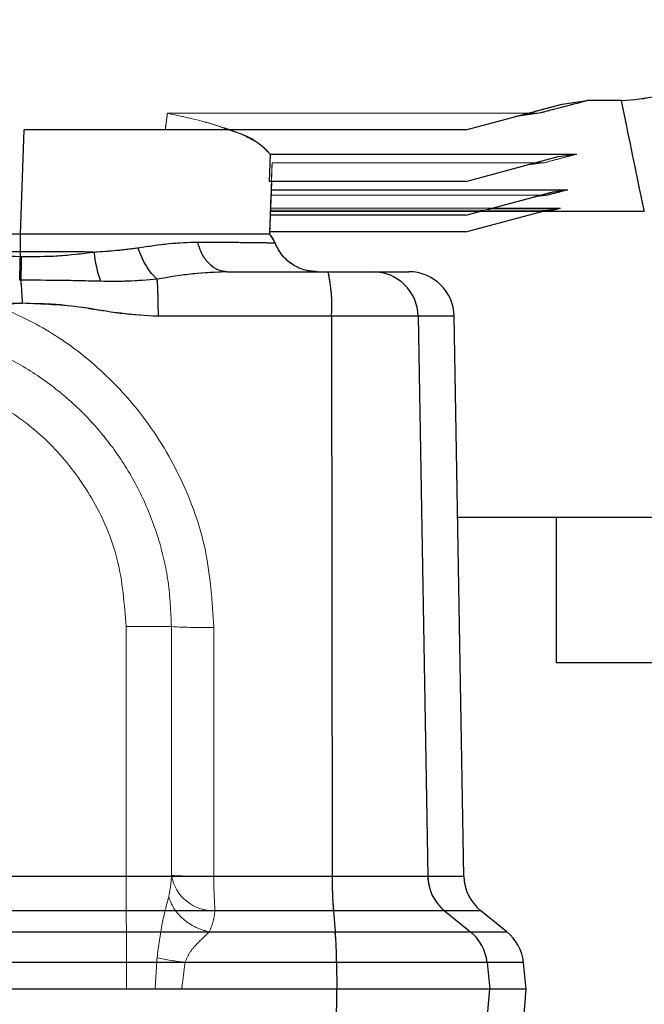
# Model space of a CAD drawing. Units: inches. Extents: x 0.1 to 16.9, y 0.1 to 10.9.
# Drawn here: x 2.1 to 2.1, y 5.2 to 5.3 of the extents above; entities that cross this region are included whole.
import ezdxf

# ---------------------------------------------------------------- set-up
doc = ezdxf.new("R2010")
doc.units = ezdxf.units.IN
doc.header["$MEASUREMENT"] = 0
doc.linetypes.add('HIDDEN', pattern=[0.07500000000000001, 0.05, -0.025])
doc.layers.add('SLD-0', color=179, linetype='Continuous')
doc.styles.add('SLDTEXTSTYLE0', font='TXT', dxfattribs={"width": 0.75})
doc.dimstyles.new('SLDDIMSTYLE3', dxfattribs={"dimtxt": 0.1, "dimasz": 0.13, "dimexe": 0, "dimexo": 0.0625, "dimgap": 0.025, "dimtad": 0, "dimtih": 1, "dimtoh": 1, "dimlfac": 20, "dimrnd": 1e-09, "dimzin": 12, "dimdsep": 46, "dimlunit": 5, "dimtxsty": 'SLDTEXTSTYLE0', "dimblk1": 'NONE', "dimsah": 1, "dimcen": 0, "dimadec": 0, "dimazin": 3, "dimtfac": 1, "dimtmove": 0, "dimatfit": 3, "dimldrblk": 'NONE', "dimfxl": 1, "dimfrac": 2, "dimtolj": 1, "dimtzin": 12, "dimarcsym": 0})

# ---------------------------------------------------------------- blocks, each defined once
blk = doc.blocks.new('_D_23')
at = {"layer": 'SLD-0', "transparency": 16777216}
for p, q in [((3.130134368083444, 5.693588833750955), (2.9715609742685, 5.500315765854751)), ((2.9715609742685, 5.500315765854751), (2.352449535161209, 4.745727847117629)), ((2.352449535161209, 4.745727847117629), (1.783859278225711, 4.745727847117629))]:
    blk.add_line(p, q, dxfattribs=at)
blk.add_solid([(2.9715609742685, 5.500315765854751), (2.873640964053033, 5.41249964205392), (2.904564654916426, 5.387127899043529)], dxfattribs=at)
at = {"layer": 'SLD-0', "transparency": 16777216, "char_height": 0.1, "attachment_point": 1, "style": 'SLDTEXTSTYLE0'}
for s, insert in [('5"', (1.934671780193485, 4.876162393445869)), ('%%c', (1.783859278225711, 4.874634614219905)), ('I.D.', (2.087310667599233, 4.876162393445869))]:
    blk.add_mtext(s, dxfattribs=dict(at, insert=insert))
blk = doc.blocks.new('_None')
blk = doc.blocks.new('_D_24')
at = {"layer": 'SLD-0', "transparency": 16777216}
for p, q in [((3.14082944613848, 5.417257394869575), (3.123506354968624, 5.383998403418829)), ((3.123506354968624, 5.383998403418829), (2.523352342544062, 4.231749248078005)), ((1.778421752290474, 4.531527006686423), (1.881616198512759, 4.531527006686423)), ((2.523352342544062, 4.231749248078005), (1.612956470842858, 4.231749248078005))]:
    blk.add_line(p, q, dxfattribs=at)
blk.add_solid([(3.123506354968624, 5.383998403418829), (3.045714843472723, 5.27793954834683), (3.081191101020186, 5.259461584432317)], dxfattribs=at)
at = {"layer": 'SLD-0', "transparency": 16777216, "char_height": 0.1, "attachment_point": 1, "style": 'SLDTEXTSTYLE0'}
for s, insert in [('3', (1.793074531770316, 4.651642116184011)), ('"', (1.8962689779926, 4.578579619583206)), ('%%c', (1.612956470842859, 4.577051840357242)), ('-10 UNC', (1.937518978135745, 4.578579619583206)), ('4', (1.793074531770316, 4.519406000531695)), ('8 HOLES', (1.778293305857632, 4.36065600372208))]:
    blk.add_mtext(s, dxfattribs=dict(at, insert=insert))

msp = doc.modelspace()

# ---------------------------------------------------------------- linework, layer by layer
at = {"color": 7, "linetype": 'Continuous', "lineweight": 25}
for p, q in [((2.118645899522417, 5.334945897263197), (2.131175144759078, 5.338303098406132)), ((2.131175144759078, 5.338303098406132), (2.134463363873604, 5.33874496282951)), ((2.13892962838956, 5.33874496282951), (2.134463363873604, 5.33874496282951)), ((2.128206749956698, 5.337094909043696), (2.125151772480398, 5.336689140668348)), ((2.060594819510971, 5.321361748621754), (2.06106918843442, 5.334945897263197)), ((2.118645899522417, 5.334945897263197), (2.06106918843442, 5.334945897263197)), ((2.093126739016384, 5.331776335506034), (2.093002855614561, 5.328228779033905)), ((2.093126739016384, 5.331776335506034), (2.133108602815858, 5.331776335506034)), ((2.130678732768834, 5.331452966984941), (2.133108602815858, 5.331776335506034)), ((2.118645899522417, 5.328228779033905), (2.130678732768834, 5.331452966984941)), ((2.118645899522417, 5.328228779033905), (2.093002855614561, 5.328228779033905)), ((2.09329515032743, 5.328228779033905), (2.093055348341315, 5.321361748621754)), ((2.093256713262737, 5.327128085513873), (2.131940823794352, 5.327128085513873)), ((2.118645899522417, 5.323819062487621), (2.130073824870242, 5.326881165855733)), ((2.130073824870242, 5.326881165855733), (2.131940823794352, 5.327128085513873)), ((2.118645899522417, 5.321633974996558), (2.129358844687784, 5.324504500002178)), ((2.121979614899188, 5.32471232883062), (2.130935703022466, 5.32471232883062)), ((2.130074288089264, 5.324485148283673), (2.128526400928419, 5.324281447369112)), ((2.141900754877785, 5.324314504527266), (2.128777596416628, 5.324314504527266)), ((2.129358844687784, 5.324504500002178), (2.130935703022466, 5.32471232883062)), ((2.118645899522417, 5.323819062487621), (2.093141159632394, 5.323819062487621)), ((2.118645899522417, 5.321633974996558), (2.0930648546958, 5.321633974996558)), ((2.060575033380685, 5.321361748621754), (1.922779757790134, 5.321361748621754)), ((2.060594819510971, 5.321361748621754), (2.060575033380685, 5.321361748621754)), ((2.060575033380685, 5.319019501115765), (2.035237472892478, 5.319019501115765)), ((2.060575033380685, 5.318445807643864), (2.060575033380685, 5.319019501115765)), ((2.087527845114312, 5.316440488779236), (2.100690789224195, 5.316440488779236)), ((2.100690789224195, 5.316440488779236), (2.106536918121062, 5.316440488779236)), ((2.106536918121062, 5.316440488779236), (2.11121045193691, 5.316440488779236)), ((2.101122617708886, 5.310638042360558), (2.078560560723211, 5.310638042360558)), ((2.101122617708886, 5.310638042360558), (2.101215806751804, 5.237637936695517)), ((2.112409902007693, 5.310638042360558), (2.101122617708886, 5.310638042360558)), ((2.112409902007693, 5.310638042360558), (2.113677298131097, 5.237637936695517)), ((2.118389285894032, 5.23763793669551), (2.117115064309882, 5.310638042360551)), ((2.117572138146422, 5.284452299802852), (2.130472671175948, 5.284452299802852)), ((2.130472671175948, 5.265452299802852), (2.130472671175948, 5.284452299802852)), ((2.130472671175948, 5.284452299802852), (2.142972671175948, 5.284452299802852)), ((2.142972671175948, 5.265452299802852), (2.130472671175948, 5.265452299802852)), ((1.99167739558541, 5.237637936695524), (2.101215806751804, 5.237637936695517)), ((2.101215806751804, 5.237637936695517), (2.113677298131097, 5.237637936695517)), ((2.101375835369206, 5.233151557433591), (1.99167739558541, 5.233151557433591)), ((2.101375835369206, 5.233151557433591), (2.101626010397276, 5.230381471305126)), ((2.115853730498864, 5.233151557433591), (2.101375835369206, 5.233151557433591)), ((2.115853730498864, 5.233151557433591), (2.119256178370601, 5.230381471305126)), ((2.123998210748137, 5.230381471305126), (2.120577439264739, 5.233151557433591)), ((1.99167739558541, 5.230381471305126), (2.101626010397276, 5.230381471305126)), ((2.101626010397276, 5.230381471305126), (2.119256178370601, 5.230381471305126)), ((2.101783738832297, 5.226409320725267), (1.99167739558541, 5.226409320725266)), ((2.101783738832297, 5.226409320725267), (2.101810432976426, 5.222936551771361)), ((2.121401327637459, 5.226409320725267), (2.101783738832297, 5.226409320725267)), ((2.121401327637459, 5.226409320725267), (2.121764375198926, 5.222936551771361)), ((2.126519915270449, 5.222936551771361), (2.126154912545294, 5.226409320725266)), ((2.101810432976426, 5.222936551771361), (1.881544358194396, 5.222936551771361)), ((2.101769353870466, 5.216516340692143), (2.101810432976426, 5.222936551771361)), ((2.121764375198926, 5.222936551771361), (2.101810432976426, 5.222936551771361)), ((2.121205688275918, 5.216516340692143), (2.121764375198926, 5.222936551771361)), ((2.126519915270449, 5.222936551771361), (2.121764375198926, 5.222936551771361)), ((2.124745684203444, 5.202656997878315), (2.126519915270449, 5.222936551771361))]:
    msp.add_line(p, q, dxfattribs=at)
at = {"color": 7, "linetype": 'HIDDEN', "lineweight": 18}
for p, q in [((2.131175144759078, 5.338303098406132), (2.118645899522417, 5.334945897263197)), ((2.134463363873605, 5.33874496282951), (2.131175144759078, 5.338303098406132)), ((2.13892962838956, 5.33874496282951), (2.134463363873605, 5.33874496282951)), ((2.128206749956698, 5.337094909043696), (2.079743204961622, 5.337094909043696)), ((2.125151772480398, 5.336689140668348), (2.128206749956698, 5.337094909043696)), ((2.125151772480398, 5.336689140668348), (2.118645899522417, 5.334945897263197)), ((2.06106918843442, 5.334945897263197), (2.060594819510971, 5.321361748621754)), ((2.118645899522417, 5.334945897263197), (2.06106918843442, 5.334945897263197)), ((2.118645899522417, 5.334945897263197), (2.07945151909642, 5.334945897263197)), ((2.093002855614561, 5.328228779033905), (2.093126739016384, 5.331776335506034)), ((2.133108602815858, 5.331776335506034), (2.093126739016384, 5.331776335506034)), ((2.133108602815858, 5.331776335506034), (2.130678732768834, 5.331452966984941)), ((2.09329515032743, 5.328228779033905), (2.093378642094827, 5.330619670432095)), ((2.128722802267408, 5.330619670432095), (2.093378642094827, 5.330619670432095)), ((2.130678732768834, 5.331452966984941), (2.118645899522417, 5.328228779033905)), ((2.128722802267408, 5.330619670432095), (2.126448197268877, 5.330319398414176)), ((2.126448197268877, 5.330319398414176), (2.128722802267408, 5.330619670432095)), ((2.126448197268877, 5.330319398414176), (2.118645899522417, 5.328228779033905)), ((2.118645899522417, 5.328228779033905), (2.093002855614561, 5.328228779033905)), ((2.093055348341315, 5.321361748621754), (2.09329515032743, 5.328228779033905)), ((2.118645899522417, 5.328228779033905), (2.09329515032743, 5.328228779033905)), ((2.093256713262737, 5.327128085513873), (2.093141159632394, 5.323819062487621)), ((2.131940823794352, 5.327128085513873), (2.093256713262737, 5.327128085513873)), ((2.130073824870242, 5.326881165855733), (2.118645899522417, 5.323819062487621)), ((2.131940823794352, 5.327128085513873), (2.130073824870242, 5.326881165855733)), ((2.093141159632394, 5.323819062487621), (2.093232770911375, 5.326442466276084)), ((2.12934111771099, 5.326442466276084), (2.093232770911375, 5.326442466276084)), ((2.127563056345524, 5.326208407457154), (2.118645899522417, 5.323819062487621)), ((2.12934111771099, 5.326442466276084), (2.127563056345524, 5.326208407457154)), ((2.127563056345524, 5.326208407457154), (2.12934111771099, 5.326442466276084)), ((2.093172353180452, 5.32471232883062), (2.0930648546958, 5.321633974996558)), ((2.0930648546958, 5.321633974996558), (2.09316441986094, 5.324485148283673)), ((2.128777596416628, 5.324314504527266), (2.093158460849657, 5.324314504527266)), ((2.130074288089264, 5.324485148283673), (2.09316441986094, 5.324485148283673)), ((2.093172353180452, 5.32471232883062), (2.121979614899188, 5.32471232883062)), ((2.130935703022466, 5.32471232883062), (2.093172353180452, 5.32471232883062)), ((2.129358844687784, 5.324504500002178), (2.118645899522417, 5.321633974996558)), ((2.128526400928419, 5.324281447369112), (2.118645899522417, 5.321633974996558)), ((2.128526400928419, 5.324281447369112), (2.130074288089264, 5.324485148283673)), ((2.130935703022466, 5.32471232883062), (2.129358844687784, 5.324504500002178)), ((2.118645899522417, 5.323819062487621), (2.093141159632394, 5.323819062487621)), ((2.118645899522417, 5.321633974996558), (2.0930648546958, 5.321633974996558)), ((2.060575033380685, 5.321361748621754), (1.922779757790134, 5.321361748621754)), ((2.060594819510971, 5.321361748621754), (2.060575033380685, 5.321361748621754)), ((2.093768631711815, 5.320192997847505), (2.093055348341315, 5.321361748621754)), ((2.093055348341315, 5.321361748621754), (2.093768631711815, 5.320192997847505)), ((2.035237472892376, 5.319019501115765), (2.060575033380685, 5.319019501115765)), ((2.060575033380685, 5.318445807643861), (2.060575033380685, 5.319019501115765)), ((2.100690789224195, 5.316440488779236), (2.087527845114312, 5.316440488779236)), ((2.106536918121062, 5.316440488779236), (2.100690789224195, 5.316440488779236)), ((2.11121045193691, 5.316440488779236), (2.106536918121062, 5.316440488779236)), ((2.078560560723211, 5.310638042360558), (2.101122617708885, 5.310638042360558)), ((2.101122617708885, 5.310638042360558), (2.112409902007693, 5.310638042360558)), ((2.101122617708885, 5.310638042360558), (2.101215806751803, 5.237637936695517)), ((2.112409902007693, 5.310638042360558), (2.113677298131097, 5.237637936695517)), ((2.112409902007693, 5.310638042360558), (2.117115064309882, 5.310638042360558)), ((2.085794550620276, 5.237637936695518), (2.085794410848499, 5.270077580867203)), ((2.101215806751803, 5.237637936695517), (2.085794550620276, 5.237637936695518)), ((2.113677298131097, 5.237637936695517), (2.101215806751803, 5.237637936695517)), ((2.118389285894032, 5.237637936695517), (2.113677298131097, 5.237637936695517)), ((2.085932049768142, 5.233151557433591), (2.101375835369207, 5.233151557433591)), ((2.101375835369207, 5.233151557433591), (2.115853730498864, 5.233151557433591)), ((2.101375835369207, 5.233151557433591), (2.101626010397276, 5.230381471305126)), ((2.115853730498864, 5.233151557433591), (2.119256178370601, 5.230381471305126)), ((2.115853730498864, 5.233151557433591), (2.12057743926474, 5.233151557433591)), ((2.101626010397276, 5.230381471305126), (2.08519359309509, 5.230381471305126)), ((2.119256178370601, 5.230381471305126), (2.101626010397276, 5.230381471305126)), ((2.123998210748138, 5.230381471305126), (2.119256178370601, 5.230381471305126)), ((2.08203604103318, 5.226409320725269), (2.101783738832297, 5.226409320725269)), ((2.101783738832297, 5.226409320725267), (2.121401327637459, 5.226409320725267)), ((2.101783738832297, 5.226409320725267), (2.101810432976426, 5.222936551771361)), ((2.121401327637459, 5.226409320725267), (2.121764375198926, 5.222936551771361)), ((2.121401327637459, 5.226409320725267), (2.126154912545294, 5.226409320725267)), ((1.99167739558541, 5.222936551771361), (2.081594411177508, 5.222936551771361)), ((1.99167739558541, 5.222936551771361), (2.074394180998552, 5.222936551771361)), ((2.081594411177508, 5.222936551771361), (2.101810432976426, 5.222936551771361)), ((2.101769353870466, 5.216516340692143), (2.101810432976426, 5.222936551771361)), ((2.101810432976426, 5.222936551771361), (2.121764375198926, 5.222936551771361)), ((2.121205688275918, 5.216516340692143), (2.121764375198926, 5.222936551771361)), ((2.121764375198926, 5.222936551771361), (2.126519915270449, 5.222936551771361))]:
    msp.add_line(p, q, dxfattribs=at)
at = {"color": 8, "linetype": 'Continuous', "lineweight": 25}
for p, q in [((2.117115064309882, 5.310638042360558), (2.112409902007693, 5.310638042360558)), ((2.113677298131097, 5.237637936695517), (2.118389285894032, 5.237637936695517)), ((2.12057743926474, 5.233151557433591), (2.115853730498864, 5.233151557433591)), ((2.119256178370601, 5.230381471305126), (2.123998210748138, 5.230381471305126)), ((2.126154912545294, 5.226409320725267), (2.121401327637459, 5.226409320725267))]:
    msp.add_line(p, q, dxfattribs=at)
at = {"color": 7, "linetype": 'Continuous', "lineweight": 25}
for centre, radius, start, end in [((2.087452497396653, 5.320882797461731), 0.01739052104956591, 186.1636137492806, 199.0838020306572), ((2.081081405030921, 5.312063831250603), 0.02009186600498824, 355.9306713594634, 12.58174579890825), ((2.106521430032669, 5.310551399778656), 0.005889109367097647, 0.8429854269990165, 89.84931454566558), ((2.11121045193691, 5.310534976968212), 0.005905511811024056, 0.9999999999289276, 89.9999999999957), ((1.952191376821256, 5.30732157826871), 0.1087719099144739, 2.638666182775939, 4.224129867476682), ((2.156230900266388, 5.237354274839387), 0.05501582480038864, 179.7045813775225, 184.3811537455483), ((2.119593393541535, 5.237736847899745), 0.005916922200919186, 180.9578389467043, 230.8000646007986), ((2.124293898267003, 5.237741002087864), 0.005905511811023233, 181.0000000000764, 230.9999999999938), ((2.049773382291602, 5.226333270512208), 0.05201041214146602, 0.08377856688086383, 4.464099511895456), ((2.115518886743875, 5.225797840642049), 0.005914137194780768, 5.934585344985623, 50.80770523019628), ((2.120281751745875, 5.225792026650852), 0.005905511811023922, 5.999999999985323, 50.99999999999837)]:
    msp.add_arc(centre, radius, start, end, dxfattribs=at)
at = {"color": 7, "linetype": 'HIDDEN', "lineweight": 18}
for centre, radius, start, end in [((2.087452497396562, 5.320882797461732), 0.01739052104942529, 186.1636137493365, 199.0838020308235), ((2.081081405030869, 5.312063831250599), 0.02009186600503885, 355.9306713594838, 12.58174579888641), ((2.106521430032669, 5.310551399778656), 0.005889109367097647, 0.8429854269990165, 89.84931454566558), ((1.952191376822745, 5.307321578268815), 0.1087719099129843, 2.638666182756836, 4.224129867479279), ((2.084492945961198, 5.349764959050263), 0.07969800532348897, 266.955808867107, 270.9356791237727), ((2.084593792272215, 5.326704677462004), 0.08907483444483577, 267.218150095173, 270.772389528699), ((2.085749684173634, 5.238714453168924), 0.005565884132125787, 190.1373314894989, 271.8776261015326), ((2.149781825278747, 5.237353730516222), 0.06398790582110833, 179.7455164703952, 183.7654018573101), ((2.156230900266273, 5.237354274839405), 0.05501582480027487, 179.7045813775413, 184.3811537455769), ((2.119593393541535, 5.237736847899745), 0.005916922200919186, 180.9578389467043, 230.8000646007986), ((2.049773382292301, 5.22633327051223), 0.05201041214076697, 0.08377856685752888, 4.464099511931042), ((2.115518886743875, 5.225797840642049), 0.005914137194780768, 5.934585344985623, 50.80770523019628), ((2.086906950115753, 5.26661683330309), 0.04050147926911373, 257.8586885394374, 263.0926051602754)]:
    msp.add_arc(centre, radius, start, end, dxfattribs=at)
at = {"color": 7, "linetype": 'Continuous', "lineweight": 25}
for points, knots in [([(2.13892962838956, 5.33874496282951), (2.140494596607676, 5.338870755197707), (2.143627009953683, 5.339122539028462), (2.147945399034616, 5.341131858004137), (2.151657021444735, 5.344113093294241), (2.153322993639845, 5.346783175830826), (2.1541567963597, 5.348119525913845)], [0, 0, 0, 0, 0.2494698714940744, 0.4993345844655196, 0.7494218772465221, 1, 1, 1, 1]), ([(2.134463363873604, 5.33874496282951), (2.133275304972294, 5.338431636625606), (2.131167833865867, 5.337875834282063), (2.129106175671617, 5.337332114155865), (2.128206749956698, 5.337094909043696)], [0, 0, 0, 0, 0.5637367448063618, 1, 1, 1, 1]), ([(2.141900754877785, 5.324314504527266), (2.141864843596656, 5.324486423668313), (2.141792862755378, 5.324831019684255), (2.141204887463183, 5.32766730416058), (2.140296714332174, 5.332057363804072), (2.139387317864453, 5.336506007990728), (2.13892962838956, 5.33874496282951)], [0, 0, 0, 0, 0.2489914190608783, 0.4990802681388993, 0.7478924790487353, 1, 1, 1, 1]), ([(2.093126739016384, 5.331776335506033), (2.092697819494213, 5.332236794640554), (2.091839689536276, 5.333158025214855), (2.089826691071644, 5.334259856999518), (2.088082662061374, 5.334824796460032), (2.087708810828367, 5.334945897263197)], [0, 0, 0, 0, 0.4398094370280098, 0.8799171737093768, 1, 1, 1, 1]), ([(2.131940823794352, 5.327128085513873), (2.131432687996823, 5.32699407510384), (2.130529711955731, 5.326755933665853), (2.129702728862461, 5.326537833811527), (2.12934111771099, 5.326442466276084)], [0, 0, 0, 0, 0.5627345293831599, 0.9999999999999999, 0.9999999999999999, 0.9999999999999999, 0.9999999999999999]), ([(2.130935703022466, 5.32471232883062), (2.130750927634233, 5.324663598106154), (2.130421591168726, 5.324576742358151), (2.130180231890983, 5.324513088791659), (2.130074288089264, 5.324485148283673)], [0, 0, 0, 0, 0.5610535351712097, 1, 1, 1, 1]), ([(2.093055348341315, 5.321361748621754), (2.092922152141554, 5.321361748621754), (2.09264716899885, 5.321361748621754), (2.090358931467743, 5.321361748621754), (2.086588605587854, 5.321361748621754), (2.081283937736258, 5.321361748621754), (2.074829265430817, 5.321361748621754), (2.067760392488375, 5.321361748621754), (2.062931545964891, 5.321361748621754), (2.060594819510971, 5.321361748621754)], [0, 0, 0, 0, 0.131064523196038, 0.2705823030238501, 0.4158184144969551, 0.563250506533859, 0.7158339426069882, 0.8624892424335459, 1, 1, 1, 1]), ([(2.075909457814396, 5.319568124713006), (2.077281178602666, 5.319776378671397), (2.080053828444243, 5.320197320972251), (2.082453636457053, 5.320273381922168), (2.083666180759291, 5.32031181302622)], [0, 0, 0, 0, 0.4947327887209603, 1, 1, 1, 1]), ([(2.083666180759291, 5.32031181302622), (2.085162857003455, 5.320303667436621), (2.0881484676005, 5.320287418392302), (2.091275390489012, 5.320257384745157), (2.093349866436352, 5.320225448928211), (2.093628629944476, 5.320204218465083), (2.093767850524844, 5.32019361550841)], [0, 0, 0, 0, 0.2505536100684281, 0.4998111757735958, 0.7501947838456119, 1, 1, 1, 1]), ([(2.093767847929075, 5.320193614492091), (2.093674595453412, 5.320403856794672), (2.09348809074335, 5.320824340855896), (2.093199595684261, 5.321182612854289), (2.093055348341315, 5.321361748621754)], [0, 0, 0, 0, 0.5000006467985028, 1, 1, 1, 1]), ([(2.093767850524844, 5.320193615508412), (2.093768101334232, 5.320193417170803), (2.093768549208136, 5.320193062996504), (2.093768606502358, 5.320193017754143), (2.093768631711815, 5.320192997847505)], [0, 0, 0, 0, 0.5599999995013629, 1, 1, 1, 1]), ([(2.035237472892478, 5.319019501115765), (2.039967670390719, 5.318934933610498), (2.04841445046605, 5.318783920229181), (2.056859300167814, 5.318549119810046), (2.060575033380685, 5.318445807643864)], [0, 0, 0, 0, 0.5600000776693113, 0.9999999999999999, 0.9999999999999999, 0.9999999999999999, 0.9999999999999999]), ([(2.060597457661676, 5.319019510072186), (2.060593271796661, 5.319019507196575), (2.060585797037706, 5.319019502061556), (2.060578322275886, 5.319019501404756), (2.060575033380685, 5.319019501115765)], [0, 0, 0, 0, 0.5600000000036507, 1, 1, 1, 1]), ([(2.070162504870344, 5.319015612196265), (2.068611925539098, 5.319017732419936), (2.065474981996383, 5.319022021798636), (2.062235616860236, 5.319020353657478), (2.060597457661676, 5.319019510072186)], [0, 0, 0, 0, 0.4942962186384227, 1, 1, 1, 1]), ([(2.060732758256153, 5.318440983868625), (2.062327136535612, 5.318435839682914), (2.065532536202209, 5.318425497613298), (2.068613849040024, 5.318818227623069), (2.070162504870344, 5.319015612196265)], [0, 0, 0, 0, 0.4974038950819034, 1, 1, 1, 1]), ([(2.070162504870344, 5.319015612196265), (2.071158970935667, 5.319079521077299), (2.073139662283562, 5.319206553770258), (2.074990004376485, 5.319448098652361), (2.075909457814396, 5.319568124713006)], [0, 0, 0, 0, 0.503090027824181, 1, 1, 1, 1]), ([(2.060575033380685, 5.318445807643864), (2.060604472649991, 5.318444813776353), (2.060657042773013, 5.318443039012966), (2.060709622969925, 5.318441611829388), (2.060732758256153, 5.318440983868625)], [0, 0, 0, 0, 0.5600000078646308, 1, 1, 1, 1]), ([(2.087527845114312, 5.316440488779236), (2.086039313294259, 5.316378888583241), (2.083059635291881, 5.3162555800006), (2.079957716031913, 5.315737058135218), (2.078405395593701, 5.31547756972761)], [0, 0, 0, 0, 0.4995613012095039, 1, 1, 1, 1]), ([(2.060667812719196, 5.315333521935676), (2.060633207519435, 5.315333127158132), (2.060571412519733, 5.31533242219823), (2.060509612957937, 5.315331898916087), (2.060482421150675, 5.315331668671944)], [0, 0, 0, 0, 0.559999998828345, 1, 1, 1, 1]), ([(2.07101773535934, 5.315196953711477), (2.069284714972594, 5.315239296024811), (2.065855211994118, 5.315323087935631), (2.062384620627787, 5.315330068726689), (2.060667812719196, 5.315333521935676)], [0, 0, 0, 0, 0.5053269810885064, 0.9999999999999999, 0.9999999999999999, 0.9999999999999999, 0.9999999999999999]), ([(2.0784053955937, 5.31547756972761), (2.077134405653593, 5.315365298047248), (2.074691540469872, 5.31514950988841), (2.072208758987576, 5.315181572733829), (2.07101773535934, 5.315196953711477)], [0, 0, 0, 0, 0.52028656701028, 1, 1, 1, 1]), ([(2.060847959034298, 5.312329125395074), (2.047940674689353, 5.311941075194275), (2.022128661498564, 5.311165051622311), (1.986133278758657, 5.311186694393592), (1.95291590104103, 5.311328716492326), (1.932644359451687, 5.31199561723638), (1.922506832136519, 5.312329125395074)], [0, 0, 0, 0, 0.2800620131750192, 0.5600685771785888, 0.7799961687177644, 1, 1, 1, 1]), ([(2.078560560723211, 5.310638042360558), (2.076899410813915, 5.310723326487777), (2.07357581551398, 5.310893961252765), (2.067739501171158, 5.312060924977606), (2.063461138617131, 5.312227427423688), (2.060847959034298, 5.312329125395074)], [0, 0, 0, 0, 0.2800094142141084, 0.5602371994312815, 1, 1, 1, 1])]:
    msp.add_open_spline(points, degree=3, knots=knots, dxfattribs=at)
at = {"color": 7, "linetype": 'HIDDEN', "lineweight": 18}
for points, knots in [([(2.1541567963597, 5.348119525913845), (2.153326321271392, 5.346787767335014), (2.151664305491694, 5.344122541365048), (2.147959456924601, 5.341140460576575), (2.143637660110546, 5.339124467633689), (2.140499125827752, 5.338871476806738), (2.13892962838956, 5.33874496282951)], [0, 0, 0, 0, 0.2496896782430018, 0.4996997394751876, 0.7498131591153114, 1, 1, 1, 1]), ([(2.125151772480398, 5.336689140668348), (2.126256830225655, 5.336985239998778), (2.128242942688559, 5.337517417229291), (2.130274105403978, 5.338061665638584), (2.131175144759078, 5.338303098406132)], [0, 0, 0, 0, 0.5563923322047845, 1, 1, 1, 1]), ([(2.131175144759078, 5.338303098406132), (2.130031325193837, 5.337996612877339), (2.128001844685847, 5.337452815214168), (2.126017664471932, 5.336921155728211), (2.125151772480398, 5.336689140668348)], [0, 0, 0, 0, 0.5636021438673557, 1, 1, 1, 1]), ([(2.128206749956698, 5.337094909043696), (2.129354652818196, 5.33739764491449), (2.13141826968516, 5.337941881600505), (2.133527437145182, 5.338498131322566), (2.134463363873605, 5.33874496282951)], [0, 0, 0, 0, 0.5562577433217907, 1, 1, 1, 1]), ([(2.13892962838956, 5.33874496282951), (2.139386313268512, 5.336510903707908), (2.140293728983764, 5.332071912076753), (2.141202531363354, 5.327678669915307), (2.141792356541908, 5.324833453321635), (2.141864675198943, 5.324487233247545), (2.141900754877785, 5.324314504527266)], [0, 0, 0, 0, 0.2515118978238466, 0.4997447018212026, 0.7504233176122183, 0.9999999999999999, 0.9999999999999999, 0.9999999999999999, 0.9999999999999999]), ([(2.07945151909642, 5.334945897263197), (2.07950607704158, 5.335345998841051), (2.079603748770637, 5.336062276054073), (2.079700498265776, 5.33677867824249), (2.079743204961622, 5.337094909043696)], [0, 0, 0, 0, 0.5585848196482348, 1, 1, 1, 1]), ([(2.079743204961622, 5.337094909043696), (2.079688867910096, 5.336692712381367), (2.079592082129388, 5.335976315063718), (2.079494372855335, 5.33526004298895), (2.079451519096419, 5.334945897263197)], [0, 0, 0, 0, 0.5614156452297936, 1, 1, 1, 1]), ([(2.087708810828367, 5.334945897263197), (2.08678851470595, 5.335280335044527), (2.084610862654319, 5.336071698935905), (2.08152497033027, 5.336720371545373), (2.079743204961622, 5.337094909043696)], [0, 0, 0, 0, 0.4226093519976183, 1, 1, 1, 1]), ([(2.079743204961622, 5.337094909043696), (2.081502659933378, 5.336716024096156), (2.08502273094376, 5.335958004174357), (2.088977135100095, 5.334588794571737), (2.091890849694348, 5.333163671408597), (2.09271413099799, 5.332239504745703), (2.093126739016384, 5.331776335506033)], [0, 0, 0, 0, 0.2501556302171673, 0.5004763384949237, 0.7496512222459114, 1, 1, 1, 1]), ([(2.06106918843442, 5.334945897263197), (2.062882357776877, 5.334945897263197), (2.066528730258917, 5.334945897263197), (2.072893608432774, 5.334945897263197), (2.07696964906796, 5.334945897263197), (2.07945151909642, 5.334945897263197)], [0, 0, 0, 0, 0.2789329026645186, 0.5609477486714891, 1, 1, 1, 1]), ([(2.079451519096419, 5.334945897263197), (2.077905495316366, 5.334945897263197), (2.074795857503885, 5.334945897263197), (2.068628468454092, 5.334945897263197), (2.063930329454934, 5.334945897263197), (2.06106918843442, 5.334945897263197)], [0, 0, 0, 0, 0.2788149896589838, 0.5608022630160273, 0.9999999999999999, 0.9999999999999999, 0.9999999999999999, 0.9999999999999999]), ([(2.133108602815858, 5.331776335506034), (2.132268560224668, 5.331554791476589), (2.130777943913643, 5.331161671952214), (2.129347231265446, 5.330784350792091), (2.128722802267408, 5.330619670432095)], [0, 0, 0, 0, 0.5635538702854495, 1, 1, 1, 1]), ([(2.128722802267408, 5.330619670432095), (2.129520320538804, 5.330829999543089), (2.130953584120679, 5.331207993459728), (2.132446429233851, 5.331601700785022), (2.133108602815858, 5.331776335506034)], [0, 0, 0, 0, 0.5564351745771232, 1, 1, 1, 1]), ([(2.093256713262737, 5.327128085513873), (2.093276232158489, 5.32768703355644), (2.093311087417892, 5.328685157592965), (2.093358000341706, 5.33002856796154), (2.093378642094827, 5.330619670432095)], [0, 0, 0, 0, 0.5599985794488993, 0.9999999999999999, 0.9999999999999999, 0.9999999999999999, 0.9999999999999999]), ([(2.093378642094827, 5.330619670432095), (2.093352183043468, 5.329861982335764), (2.093316446113687, 5.328838610562995), (2.093281622427861, 5.327841390675446), (2.093265590424745, 5.327382294173586), (2.093256713262737, 5.327128085513873)], [0, 0, 0, 0, 0.5600013880190422, 0.7563661300529916, 1, 1, 1, 1]), ([(2.126448197268877, 5.330319398414176), (2.127217424157871, 5.330525512137879), (2.128599449063219, 5.330895824595186), (2.130039988890179, 5.331281816078485), (2.130678732768834, 5.331452966984941)], [0, 0, 0, 0, 0.5565940859805485, 1, 1, 1, 1]), ([(2.130678732768834, 5.331452966984941), (2.129868376512916, 5.331235832680586), (2.128430032306898, 5.330850429512145), (2.127050505334054, 5.330480786373835), (2.126448197268877, 5.330319398414176)], [0, 0, 0, 0, 0.5633952238462437, 1, 1, 1, 1]), ([(2.093002855614561, 5.328228779033905), (2.093096667427746, 5.328228779033906), (2.093264194495347, 5.328228779033906), (2.093285691302917, 5.328228779033906), (2.09329515032743, 5.328228779033905)], [0, 0, 0, 0, 0.5599800350446312, 1, 1, 1, 1]), ([(2.09329515032743, 5.328228779033905), (2.093279820002772, 5.328228779033906), (2.093252445396845, 5.328228779033906), (2.093079116761272, 5.328228779033906), (2.093002855614561, 5.328228779033905)], [0, 0, 0, 0, 0.56001992136079, 1, 1, 1, 1]), ([(2.127563056345524, 5.326208407457154), (2.128009822958163, 5.326328118210216), (2.128811345330978, 5.326542885482726), (2.129686485634222, 5.326777378620244), (2.130073824870242, 5.326881165855733)], [0, 0, 0, 0, 0.557397557187847, 1, 1, 1, 1]), ([(2.130073824870242, 5.326881165855733), (2.129583063470717, 5.326749666735054), (2.128710729707304, 5.326515925607618), (2.127912301339301, 5.326301987371196), (2.127563056345524, 5.326208407457154)], [0, 0, 0, 0, 0.5625844374119591, 1, 1, 1, 1]), ([(2.12934111771099, 5.326442466276084), (2.129803728559136, 5.326564470413063), (2.130633901189517, 5.326783411442479), (2.131539754244362, 5.327022311633924), (2.131940823794352, 5.327128085513873)], [0, 0, 0, 0, 0.5572465668192933, 1, 1, 1, 1]), ([(2.093172353180452, 5.32471232883062), (2.093180418555106, 5.324943290942017), (2.093194821028329, 5.325355723813125), (2.093221175100624, 5.326110405702399), (2.093232770911375, 5.326442466276084)], [0, 0, 0, 0, 0.5599992812809824, 1, 1, 1, 1]), ([(2.093232770911375, 5.326442466276084), (2.093218279419034, 5.326027484230961), (2.09319240178582, 5.325286445771883), (2.093178479136575, 5.324887753261747), (2.093172353180452, 5.32471232883062)], [0, 0, 0, 0, 0.5600006855771029, 1, 1, 1, 1]), ([(2.093158460849657, 5.324314504527266), (2.093158772365565, 5.324323425175725), (2.093159328644047, 5.324339354907208), (2.093162864211152, 5.324440600302355), (2.09316441986094, 5.324485148283673)], [0, 0, 0, 0, 0.5599999263828771, 0.9999999999999999, 0.9999999999999999, 0.9999999999999999, 0.9999999999999999]), ([(2.09316441986094, 5.324485148283673), (2.093162506656897, 5.324430361288137), (2.093159090221506, 5.324332527378942), (2.093158653157702, 5.324320011509156), (2.093158460849657, 5.324314504527266)], [0, 0, 0, 0, 0.5600000652853788, 0.9999999999999999, 0.9999999999999999, 0.9999999999999999, 0.9999999999999999]), ([(2.128526400928419, 5.324281447369112), (2.128658743421115, 5.324316908433154), (2.128895497159458, 5.324380346406149), (2.129217040297327, 5.324466503630272), (2.129358844687784, 5.324504500002178)], [0, 0, 0, 0, 0.5589879746908272, 1, 1, 1, 1]), ([(2.129358844687784, 5.324504500002178), (2.129180331054196, 5.32445666741822), (2.128862117900982, 5.324371402460796), (2.128628821111522, 5.324308890774462), (2.128526400928419, 5.324281447369112)], [0, 0, 0, 0, 0.5609876015002557, 1, 1, 1, 1]), ([(2.130074288089264, 5.324485148283673), (2.130211192816633, 5.324521254101723), (2.130456137771116, 5.324585853317021), (2.130788919697348, 5.324673617734728), (2.130935703022466, 5.32471232883062)], [0, 0, 0, 0, 0.558920381347903, 1, 1, 1, 1]), ([(2.060594819510971, 5.321361748621754), (2.062821621240912, 5.321361748621754), (2.067418846529435, 5.321361748621754), (2.074178911568058, 5.321361748621754), (2.080523951035061, 5.321361748621754), (2.086007180113982, 5.321361748621754), (2.090083655052231, 5.321361748621754), (2.092605370627064, 5.321361748621754), (2.092908608529735, 5.321361748621754), (2.093055348341315, 5.321361748621754)], [0, 0, 0, 0, 0.1310645231960404, 0.2705823030238513, 0.4158184144969592, 0.5632505065338619, 0.7158339426069896, 0.8624892424335476, 1, 1, 1, 1]), ([(2.08366618075929, 5.32031181302622), (2.082450485543344, 5.320273176304672), (2.080050501420617, 5.320196901003879), (2.077277710725088, 5.319775880310863), (2.075909457814395, 5.319568124713006)], [0, 0, 0, 0, 0.5065430243616523, 1, 1, 1, 1]), ([(2.093767850524844, 5.320193615508412), (2.093627701084416, 5.320204258346041), (2.093348246211197, 5.320225479928027), (2.091269865147405, 5.320257450617013), (2.088145130858605, 5.320287446730047), (2.085157544921291, 5.320303699736259), (2.08366618075929, 5.32031181302622)], [0, 0, 0, 0, 0.2507271387234211, 0.4999443490527551, 0.7503787029138318, 1, 1, 1, 1]), ([(2.093055348341315, 5.321361748621754), (2.093199595684261, 5.321182612854289), (2.09348809074335, 5.320824340855896), (2.093674595453412, 5.320403856794672), (2.093767847929075, 5.320193614492091)], [0, 0, 0, 0, 0.4999993532014969, 1, 1, 1, 1]), ([(2.093768631711815, 5.320192997847505), (2.093768590877054, 5.320193030095861), (2.093768517957839, 5.320193087682213), (2.093768054462704, 5.320193454228185), (2.093767850524844, 5.320193615508412)], [0, 0, 0, 0, 0.5600000005003171, 1, 1, 1, 1]), ([(2.060575033380685, 5.318445807643861), (2.055845851967364, 5.318574974894586), (2.047400875787008, 5.318805630955396), (2.038954071866302, 5.318954151836007), (2.035237472892376, 5.319019501115765)], [0, 0, 0, 0, 0.5599993786034686, 1, 1, 1, 1]), ([(2.060575033380685, 5.319019501115765), (2.060579219247338, 5.319019501583883), (2.060586694009219, 5.31901950241981), (2.060594168767869, 5.319019507733961), (2.060597457661675, 5.319019510072186)], [0, 0, 0, 0, 0.5600000000073714, 1, 1, 1, 1]), ([(2.060597457661675, 5.319019510072186), (2.0622356168604, 5.319020353657478), (2.065474981996566, 5.319022021798637), (2.068611925539293, 5.319017732419936), (2.070162504870394, 5.319015612196265)], [0, 0, 0, 0, 0.5057037814096562, 1, 1, 1, 1]), ([(2.070162504870394, 5.319015612196265), (2.068613860633643, 5.318818227301261), (2.065532548363236, 5.318425493783431), (2.062327148431359, 5.318435838385365), (2.060732758256155, 5.318440983868625)], [0, 0, 0, 0, 0.5025924349259961, 1, 1, 1, 1]), ([(2.075909457814394, 5.319568124713006), (2.074989344822065, 5.319448023904457), (2.073138979833909, 5.319206498860202), (2.07115828091265, 5.31907947309517), (2.070162504870395, 5.319015612196267)], [0, 0, 0, 0, 0.4972602693086193, 1, 1, 1, 1]), ([(2.060732758256155, 5.318440983868625), (2.060703323989803, 5.318441790614472), (2.060650744083878, 5.318443231745031), (2.060598174483683, 5.318445020316077), (2.060575033380685, 5.318445807643861)], [0, 0, 0, 0, 0.5598006659363239, 1, 1, 1, 1]), ([(2.0784053955937, 5.31547756972761), (2.079955398316651, 5.315736682357087), (2.083057345817567, 5.316255232267713), (2.086037056840169, 5.316378710839736), (2.087527845114312, 5.316440488779236)], [0, 0, 0, 0, 0.4996869619788282, 1, 1, 1, 1]), ([(2.099267098994319, 5.316440488779236), (2.09907146082053, 5.316440488779236), (2.098679471638536, 5.316440488779236), (2.095889911481156, 5.316440488779236), (2.092164590588573, 5.316440488779236), (2.089078709596853, 5.316440488779236), (2.087527845114312, 5.316440488779236)], [0, 0, 0, 0, 0.279170561915314, 0.5593583199138329, 0.7785476714730508, 1, 1, 1, 1]), ([(2.087527845114312, 5.316440488779236), (2.08945826398708, 5.316440488779236), (2.093325253518877, 5.316440488779236), (2.096846500257306, 5.316440488779236), (2.098893593870475, 5.316440488779236), (2.099142169120061, 5.316440488779235), (2.099267098994318, 5.316440488779236)], [0, 0, 0, 0, 0.2792619658999462, 0.5594138733299442, 0.7785685843791658, 0.9999999999999999, 0.9999999999999999, 0.9999999999999999, 0.9999999999999999]), ([(2.099267690625831, 5.316440488779236), (2.099267659691966, 5.316440488779236), (2.099267604452919, 5.316440488779236), (2.099267253440003, 5.316440488779236), (2.099267098994319, 5.316440488779236)], [0, 0, 0, 0, 0.5599999998568275, 1, 1, 1, 1]), ([(2.099267098994319, 5.316440488779236), (2.09926728893863, 5.316440488779236), (2.0992676281249, 5.316440488779236), (2.099267671528325, 5.316440488779236), (2.099267690625831, 5.316440488779236)], [0, 0, 0, 0, 0.5600000001427431, 1, 1, 1, 1]), ([(2.06048242115066, 5.315331668671944), (2.060517028819166, 5.315331965764199), (2.060578828227082, 5.315332496286082), (2.060640623013324, 5.315333208542746), (2.060667812719198, 5.315333521935676)], [0, 0, 0, 0, 0.56000000117042, 1, 1, 1, 1]), ([(2.060667812719198, 5.315333521935677), (2.062387529200313, 5.315330028894911), (2.065858120582659, 5.315322979525256), (2.069287600657384, 5.315239212996947), (2.071017735359399, 5.315196953711477)], [0, 0, 0, 0, 0.4955110791383608, 1, 1, 1, 1]), ([(2.071017735359399, 5.315196953711477), (2.072207902679353, 5.31518158035197), (2.074690685899184, 5.315149510307386), (2.077133558454814, 5.315365249199571), (2.078405395593698, 5.31547756972761)], [0, 0, 0, 0, 0.4793681987407921, 0.9999999999999999, 0.9999999999999999, 0.9999999999999999, 0.9999999999999999]), ([(2.05729317599329, 5.312175729914724), (2.05795678374114, 5.31220302197295), (2.059141863370838, 5.312251760497116), (2.060326626446201, 5.312305484960751), (2.060847959034301, 5.312329125395074)], [0, 0, 0, 0, 0.5599689094464253, 1, 1, 1, 1]), ([(2.085794410848499, 5.270077580867203), (2.085579024197071, 5.273433727660392), (2.085147572189019, 5.280156596805898), (2.081707585723632, 5.289739934930997), (2.076774615871238, 5.297755092942611), (2.070831894695723, 5.304051063283959), (2.064496974574544, 5.308880109380373), (2.059693412376924, 5.311077660857965), (2.05729317599329, 5.312175729914724)], [0, 0, 0, 0, 0.1864253646009554, 0.3734381744443686, 0.5598243917092622, 0.7065795662781852, 0.8533841404052822, 1, 1, 1, 1]), ([(2.060847959034301, 5.312329125395074), (2.06251591062539, 5.312321941147039), (2.06585030035465, 5.312307579169757), (2.071699470867421, 5.311186983486662), (2.07595876768, 5.3108462062577), (2.078560560723211, 5.310638042360558)], [0, 0, 0, 0, 0.280318241461966, 0.5603821299420706, 1, 1, 1, 1]), ([(2.080260490591673, 5.270179417812624), (2.080175408855318, 5.272143695278854), (2.080005691926257, 5.276061940882162), (2.078646312020561, 5.281807928601844), (2.076512831750702, 5.287291819531821), (2.073571427615795, 5.292392879035732), (2.069906395876865, 5.297012943532749), (2.065583131164094, 5.301026900653053), (2.060732786554799, 5.304410582964901), (2.057153131689323, 5.306012943506684), (2.055370646580765, 5.306810837133752)], [0, 0, 0, 0, 0.1253034127352486, 0.2499491820632331, 0.3748969509057539, 0.4999106020436159, 0.6244528135994185, 0.7500008701214971, 0.8755132148469049, 1, 1, 1, 1]), ([(2.053189218052478, 5.301342878960435), (2.055449880081216, 5.300267592238882), (2.059967765222149, 5.298118654520731), (2.065625179712074, 5.293115200020246), (2.070324397582703, 5.286752142284604), (2.07368305052399, 5.27897583491876), (2.074131040640541, 5.273113886331638), (2.074355396621558, 5.270178189365699)], [0, 0, 0, 0, 0.1874821659001949, 0.3746791341398589, 0.5604171906046702, 0.779854445899437, 0.9999999999999999, 0.9999999999999999, 0.9999999999999999, 0.9999999999999999]), ([(2.074355396621558, 5.270178189365699), (2.074358738608576, 5.261359747042775), (2.074364706442563, 5.245612528540705), (2.074385174884188, 5.229865322477433), (2.074394180998552, 5.222936551771361)], [0, 0, 0, 0, 0.5599999975720183, 1, 1, 1, 1]), ([(2.080270690675478, 5.237734812204383), (2.080267868767024, 5.243791138311369), (2.080262829644788, 5.254606006353328), (2.080261205302347, 5.265420875424707), (2.080260490591673, 5.270179417812624)], [0, 0, 0, 0, 0.5600000003226557, 1, 1, 1, 1]), ([(2.080270690675478, 5.237734812204383), (2.080243112075432, 5.237264915637107), (2.080188419518738, 5.236333039305359), (2.079996789306733, 5.235418234644484), (2.07990178820284, 5.234964718198822)], [0, 0, 0, 0, 0.5042477754463784, 0.9999999999999999, 0.9999999999999999, 0.9999999999999999, 0.9999999999999999]), ([(2.078388536811057, 5.227021297471929), (2.078585075553724, 5.228542232332776), (2.078948509650543, 5.23135470370595), (2.079601790227432, 5.233828642036776), (2.07990178820284, 5.234964718198824)], [0, 0, 0, 0, 0.5407823437261312, 1, 1, 1, 1]), ([(2.08519359309509, 5.230381471305126), (2.085403799790261, 5.230888916881665), (2.085779314123658, 5.231795420298474), (2.085885364592636, 5.232737040570965), (2.085932049768142, 5.233151557433591)], [0, 0, 0, 0, 0.5597834129792616, 1, 1, 1, 1]), ([(2.08203604103318, 5.226409320725267), (2.082215958673956, 5.226846440667613), (2.082574994153593, 5.227718737388948), (2.083792928992722, 5.229055740392632), (2.084633412146798, 5.229851259101869), (2.08519359309509, 5.230381471305126)], [0, 0, 0, 0, 0.2509309636852639, 0.5007464443952636, 0.9999999999999999, 0.9999999999999999, 0.9999999999999999, 0.9999999999999999]), ([(2.078388536811052, 5.227021297471929), (2.078342174692835, 5.226258658170563), (2.078259385234351, 5.22489680290578), (2.078168107737198, 5.223535517150669), (2.078127945662116, 5.222936551771361)], [0, 0, 0, 0, 0.5600002592698446, 1, 1, 1, 1]), ([(2.081594411177508, 5.222936551771361), (2.081680027337959, 5.22358438236158), (2.081832913628754, 5.224741224895527), (2.081973974222221, 5.225899623922817), (2.08203604103318, 5.226409320725267)], [0, 0, 0, 0, 0.5599989378060191, 1, 1, 1, 1]), ([(2.074394180998552, 5.222936551771361), (2.075073940675873, 5.222936551771361), (2.076433454532258, 5.222936551771361), (2.077563116808387, 5.222936551771361), (2.078127945662116, 5.222936551771361)], [0, 0, 0, 0, 0.5000020221399841, 1, 1, 1, 1]), ([(2.078127945662116, 5.222936551771361), (2.07865131734434, 5.222936551771361), (2.079699917971325, 5.222936551771361), (2.08096216821715, 5.222936551771361), (2.081594411177508, 5.222936551771361)], [0, 0, 0, 0, 0.4991144090089677, 1, 1, 1, 1])]:
    msp.add_open_spline(points, degree=3, knots=knots, dxfattribs=at)
at = {"color": 7, "linetype": 'Continuous', "lineweight": 25}
for points in [[(2.060575033380685, 5.319019501115765), (2.060575033380685, 5.319440903692091), (2.060575033380686, 5.320283708844744), (2.060575033380685, 5.321002402029418), (2.060575033380685, 5.321361748621754)], [(2.060597457661676, 5.319019510072186), (2.060597052917454, 5.319440910780179), (2.060596243429011, 5.320283712196165), (2.060595294150318, 5.321002403146558), (2.060594819510972, 5.321361748621754)], [(2.087527845114312, 5.316440488779236), (2.087109607432508, 5.316493500055821), (2.086273132068901, 5.316599522608994), (2.0851404305611, 5.317437403650314), (2.08420236746865, 5.318675467193956), (2.08384490966241, 5.319766364415465), (2.083666180759291, 5.32031181302622)], [(2.099267098994319, 5.316440488779236), (2.098677203267895, 5.316491630538088), (2.097497411815048, 5.316593914055796), (2.095893952161863, 5.317403421703103), (2.094555719917099, 5.31860155974638), (2.094030473655596, 5.319662930254401), (2.093767850524844, 5.320193615508412)], [(2.099267690625831, 5.316440488779236), (2.09867784467374, 5.316491620819905), (2.097498152769557, 5.316593884901244), (2.095894797910414, 5.317403244845954), (2.094556599684615, 5.318601174657298), (2.094031287702748, 5.319662390117435), (2.093768631711815, 5.320192997847505)], [(2.0784053955937, 5.31547756972761), (2.078159697289433, 5.31571232736746), (2.077668300680898, 5.316181842647155), (2.076983670050888, 5.31717217578596), (2.076371063237728, 5.318307865633145), (2.076063326288839, 5.319148038353052), (2.075909457814396, 5.319568124713006)], [(2.060482421150675, 5.315331668671944), (2.060496933036112, 5.315819639083513), (2.060525956806985, 5.316795579906649), (2.060558674522786, 5.317895731731459), (2.060575033380685, 5.318445807643864)], [(2.060667812719196, 5.315333521935677), (2.060677440758703, 5.315820613080841), (2.060696696837717, 5.31679479537117), (2.060720737783341, 5.317892254369473), (2.060732758256153, 5.318440983868625)], [(2.078560560723211, 5.310638042360558), (2.078558119485581, 5.311117102438971), (2.078553237010319, 5.312075222595797), (2.078520492860487, 5.313414647446728), (2.078472115396242, 5.314605367562134), (2.078427635527881, 5.315186835672452), (2.078405395593701, 5.31547756972761)]]:
    msp.add_open_spline(points, degree=3, dxfattribs=at)
at = {"color": 7, "linetype": 'HIDDEN', "lineweight": 18}
for points in [[(2.060575033380685, 5.321361748621754), (2.060575033380685, 5.321002402029418), (2.060575033380685, 5.320283708844744), (2.060575033380685, 5.319440903692091), (2.060575033380685, 5.319019501115765)], [(2.060594819510972, 5.321361748621754), (2.060595294150319, 5.321002403146558), (2.060596243429012, 5.320283712196165), (2.060597052917455, 5.319440910780179), (2.060597457661677, 5.319019510072186)], [(2.08366618075929, 5.32031181302622), (2.08384490966241, 5.319766364415465), (2.084202367468651, 5.318675467193956), (2.085140430561099, 5.317437403650313), (2.086273132068901, 5.316599522608996), (2.087109607432508, 5.316493500055822), (2.087527845114312, 5.316440488779236)], [(2.093767850524844, 5.320193615508412), (2.094030473655596, 5.319662930254401), (2.094555719917099, 5.31860155974638), (2.095893952161863, 5.317403421703103), (2.097497411815048, 5.316593914055796), (2.098677203267895, 5.316491630538088), (2.099267098994319, 5.316440488779236)], [(2.093768631711815, 5.320192997847505), (2.094031287702748, 5.319662390117435), (2.094556599684614, 5.318601174657298), (2.095894797910415, 5.317403244845956), (2.097498152769556, 5.316593884901244), (2.09867784467374, 5.316491620819905), (2.099267690625831, 5.316440488779236)], [(2.075909457814394, 5.319568124713006), (2.076063326288839, 5.319148038353052), (2.07637106323773, 5.318307865633146), (2.076983670050885, 5.31717217578596), (2.077668300680897, 5.316181842647156), (2.078159697289431, 5.31571232736746), (2.078405395593698, 5.31547756972761)], [(2.060575033380685, 5.318445807643864), (2.060558674522784, 5.317895731731459), (2.060525956806981, 5.316795579906647), (2.060496933036105, 5.315819639083512), (2.060482421150668, 5.315331668671943)], [(2.060732758256155, 5.318440983868625), (2.060720737783343, 5.317892254369473), (2.060696696837719, 5.31679479537117), (2.060677440758705, 5.315820613080841), (2.060667812719198, 5.315333521935676)], [(2.0784053955937, 5.31547756972761), (2.078427635527881, 5.315186835672452), (2.078472115396242, 5.314605367562134), (2.078520492860487, 5.313414647446727), (2.078553237010317, 5.312075222595796), (2.07855811948558, 5.311117102438971), (2.078560560723211, 5.310638042360558)], [(2.074355396621558, 5.270178189365699), (2.075123373931956, 5.270178349129349), (2.076659328552752, 5.270178668656648), (2.07860191783509, 5.270179072776861), (2.079970899961477, 5.270179357568584), (2.080163960381608, 5.270179397731277), (2.080260490591673, 5.270179417812624)], [(2.07990178820284, 5.234964718198824), (2.080094960715135, 5.23444647804827), (2.080481305739724, 5.233409997747168), (2.08174192351417, 5.232029557350613), (2.083349275507208, 5.230926041177399), (2.084578820565796, 5.230562994595884), (2.08519359309509, 5.230381471305126)]]:
    msp.add_open_spline(points, degree=3, dxfattribs=at)

# ---------------------------------------------------------------- dimensions: what is measured, and where the dimension line sits
at = {"layer": 'SLD-0'}
for p1, p2, text, picture, middle in [((3.130134368083444, 5.693588833750955), (2.9715609742685, 5.500315765854751), '<> I.D.', '_D_23', (2.03690440669346, 4.830065660340013)), ((3.14082944613848, 5.417257394869576), (3.123506354968624, 5.383998403418829), '<>-10 UNC\\P8 HOLES', '_D_24', (2.03690440669346, 4.441895073788827))]:
    dim = msp.add_diameter_dim_2p(p1=p1, p2=p2, text=text, dimstyle='SLDDIMSTYLE3', dxfattribs=at)
    dim.commit()
    dim.dimension.update_dxf_attribs({"geometry": picture, "text_midpoint": middle, "dimtype": 163})

doc.saveas('drawing.dxf')
